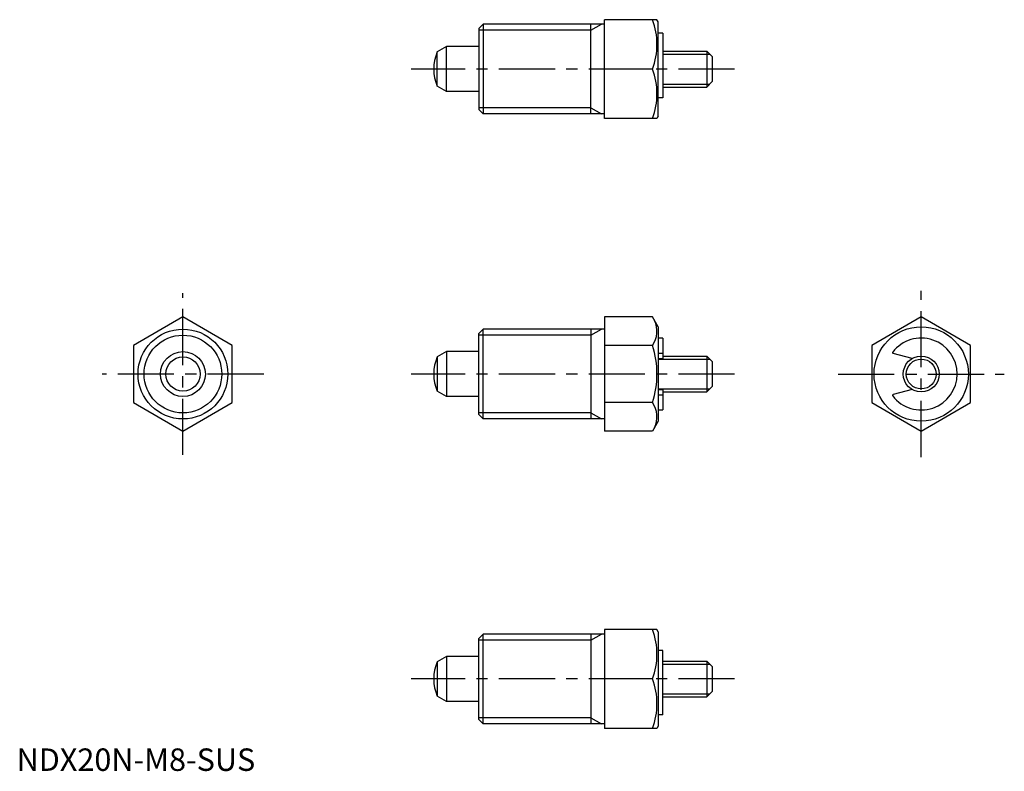
# Model space of a CAD drawing. Extents: x 1 to 220, y 0 to 167.
import ezdxf

# ---------------------------------------------------------------- set-up
doc = ezdxf.new("R2010")
doc.units = 0
doc.header["$LTSCALE"] = 10
doc.header["$MEASUREMENT"] = 0
doc.linetypes.add('CENTER', pattern=[2, 1.25, -0.25, 0.25, -0.25])
doc.layers.get('0').update_dxf_attribs({"linetype": 'CONTINUOUS'})
doc.layers.add('1', color=1, linetype='CENTER')
doc.layers.add('3', color=3, linetype='CONTINUOUS')
doc.styles.add('Standard1', font='ARIAL.TTF')

msp = doc.modelspace()

# ---------------------------------------------------------------- linework, layer by layer
for p, q in [((142.61, 167.27), (130.9, 167.27)), ((130.9, 145.27), (130.9, 167.27)), ((142.9, 166.77), (142.61, 167.27)), ((142.9, 145.77), (142.9, 166.77)), ((103.9, 166.27), (102.9, 165.27)), ((102.9, 165.27), (102.9, 147.27)), ((103.9, 166.27), (103.9, 146.27)), ((130.9, 166.27), (103.9, 166.27)), ((127.9, 146.27), (127.9, 166.27)), ((143.9, 164.27), (142.9, 164.27)), ((143.9, 164.27), (143.9, 149.89)), ((95.7, 161.27), (93.65, 160.09)), ((93.65, 152.44), (93.65, 160.09)), ((95.7, 151.27), (95.7, 161.27)), ((102.9, 161.27), (95.7, 161.27)), ((143.9, 160.27), (153.7, 160.27)), ((153.7, 160.27), (153.7, 152.27)), ((153.7, 160.27), (154.9, 159.07)), ((154.9, 159.07), (154.9, 153.47)), ((141.62, 156.27), (130.9, 156.27)), ((95.7, 151.27), (93.65, 152.44)), ((143.9, 152.27), (153.7, 152.27)), ((154.9, 153.47), (153.7, 152.27)), ((102.9, 151.27), (95.7, 151.27)), ((143.9, 149.89), (142.9, 149.89)), ((102.9, 147.27), (103.9, 146.27)), ((130.9, 146.27), (103.9, 146.27)), ((142.61, 145.27), (130.9, 145.27)), ((142.9, 145.77), (142.61, 145.27)), ((130.9, 101.07), (130.9, 75.67)), ((141.62, 101.07), (130.9, 101.07)), ((142.9, 98.87), (141.62, 101.07)), ((142.9, 98.87), (142.9, 77.87)), ((102.9, 97.37), (103.9, 98.37)), ((102.9, 79.37), (102.9, 97.37)), ((103.9, 78.37), (103.9, 98.37)), ((130.9, 98.37), (103.9, 98.37)), ((127.9, 98.37), (127.9, 78.37)), ((141.62, 94.72), (130.9, 94.72)), ((143.9, 96.37), (142.9, 96.37)), ((143.9, 96.37), (143.9, 91.82)), ((95.7, 93.37), (93.65, 92.19)), ((93.65, 92.19), (93.65, 84.55)), ((102.9, 93.37), (95.7, 93.37)), ((95.7, 93.37), (95.7, 83.37)), ((142.9, 93.02), (143.9, 93.02)), ((143.9, 92.37), (153.7, 92.37)), ((153.7, 92.37), (154.9, 91.17)), ((153.7, 92.37), (153.7, 84.37)), ((199.43, 91.82), (195.23, 92.94)), ((142.9, 91.82), (143.9, 91.82)), ((154.9, 91.17), (154.9, 85.57)), ((154.9, 85.57), (153.7, 84.37)), ((95.7, 83.37), (93.65, 84.55)), ((102.9, 83.37), (95.7, 83.37)), ((142.9, 84.92), (143.9, 84.92)), ((142.9, 83.72), (143.9, 83.72)), ((143.9, 84.92), (143.9, 80.37)), ((143.9, 84.37), (153.7, 84.37)), ((199.43, 84.92), (195.23, 83.79)), ((141.62, 82.02), (130.9, 82.02)), ((103.9, 78.37), (102.9, 79.37)), ((142.9, 80.37), (143.9, 80.37)), ((130.9, 78.37), (103.9, 78.37)), ((142.9, 77.87), (141.62, 75.67)), ((141.62, 75.67), (130.9, 75.67)), ((130.9, 31.47), (130.9, 9.47)), ((142.61, 31.47), (130.9, 31.47)), ((142.9, 30.97), (142.61, 31.47)), ((142.9, 30.97), (142.9, 9.97)), ((102.9, 29.47), (103.9, 30.47)), ((102.9, 11.47), (102.9, 29.47)), ((130.9, 30.47), (103.9, 30.47)), ((103.9, 10.47), (103.9, 30.47)), ((127.9, 30.47), (127.9, 10.47)), ((143.9, 26.84), (142.9, 26.84)), ((143.9, 12.47), (143.9, 26.84)), ((95.7, 25.47), (93.65, 24.29)), ((93.65, 24.29), (93.65, 16.65)), ((95.7, 25.47), (95.7, 15.47)), ((102.9, 25.47), (95.7, 25.47)), ((143.9, 24.47), (153.7, 24.47)), ((153.7, 24.47), (153.7, 16.47)), ((153.7, 24.47), (154.9, 23.27)), ((154.9, 23.27), (154.9, 17.67)), ((141.62, 20.47), (130.9, 20.47)), ((154.9, 17.67), (153.7, 16.47)), ((95.7, 15.47), (93.65, 16.65)), ((102.9, 15.47), (95.7, 15.47)), ((143.9, 16.47), (153.7, 16.47)), ((103.9, 10.47), (102.9, 11.47)), ((143.9, 12.47), (142.9, 12.47)), ((130.9, 10.47), (103.9, 10.47)), ((142.61, 9.47), (130.9, 9.47)), ((142.9, 9.97), (142.61, 9.47))]:
    msp.add_line(p, q)
for points in [[(26.04, 82.02), (37.04, 75.67), (48.04, 82.02), (48.04, 94.72), (37.04, 101.07), (26.04, 94.72)], [(190.45, 82.02), (201.45, 75.67), (212.45, 82.02), (212.45, 94.72), (201.45, 101.07), (190.45, 94.72)]]:
    msp.add_lwpolyline(points, close=True)
for centre, radius in [((201.45, 88.37), 10.5), ((37.04, 88.37), 10), ((37.04, 88.37), 5), ((37.04, 88.37), 3.82), ((201.45, 88.37), 4)]:
    msp.add_circle(centre, radius)
for centre, radius, start, end in [((126.72, 161.77), 15.89, 339.7438, 20.2562), ((102.9, 156.27), 10, 157.532, 202.468), ((126.72, 150.77), 15.89, 339.7438, 20.2562), ((136.98, 97.89), 5.62, 325.6158, 25.6158), ((121.59, 88.37), 21.02, 342.412, 17.588), ((201.45, 88.37), 8, 217.6878, 142.3122), ((102.9, 88.37), 10, 157.532, 202.468), ((195.28, 93.14), 0.2, 142.3122, 255), ((195.28, 83.6), 0.2, 105, 217.6878), ((136.98, 78.84), 5.62, 334.3842, 34.3842), ((126.72, 25.97), 15.89, 339.7438, 20.2562), ((102.9, 20.47), 10, 157.532, 202.468), ((126.72, 14.97), 15.89, 339.7438, 20.2562)]:
    msp.add_arc(centre, radius, start, end)
at = {"layer": '1'}
for p, q in [((159.9, 156.27), (87.9, 156.27)), ((37.04, 70.37), (37.04, 106.37)), ((201.45, 69.87), (201.45, 106.87)), ((55.04, 88.37), (19.04, 88.37)), ((159.9, 88.37), (87.9, 88.37)), ((182.95, 88.37), (219.95, 88.37)), ((159.9, 20.47), (87.9, 20.47))]:
    msp.add_line(p, q, dxfattribs=at)
at = {"layer": '3'}
for p, q in [((127.9, 164.91), (102.9, 164.91)), ((127.9, 164.91), (130.24, 166.27)), ((143.9, 159.59), (154.37, 159.59)), ((143.9, 152.94), (154.37, 152.94)), ((127.9, 147.62), (102.9, 147.62)), ((127.9, 147.62), (130.24, 146.27)), ((127.9, 97.02), (102.9, 97.02)), ((127.9, 97.02), (130.24, 98.37)), ((142.9, 91.69), (154.37, 91.69)), ((142.9, 85.04), (154.37, 85.04)), ((127.9, 79.72), (102.9, 79.72)), ((127.9, 79.72), (130.24, 78.37)), ((127.9, 29.12), (102.9, 29.12)), ((127.9, 29.12), (130.24, 30.47)), ((143.9, 23.79), (154.37, 23.79)), ((143.9, 17.15), (154.37, 17.15)), ((127.9, 11.82), (102.9, 11.82)), ((127.9, 11.82), (130.24, 10.47))]:
    msp.add_line(p, q, dxfattribs=at)
for centre, radius in [((37.04, 88.37), 8.65), ((37.04, 88.37), 8.65), ((201.45, 88.37), 3.32)]:
    msp.add_circle(centre, radius, dxfattribs=at)

# ---------------------------------------------------------------- texts
at = {"color": 3, "style": 'Standard1'}
msp.add_text('NDX20N-M8-SUS', height=5, dxfattribs=at).set_placement((0, 0))

doc.saveas('drawing.dxf')
